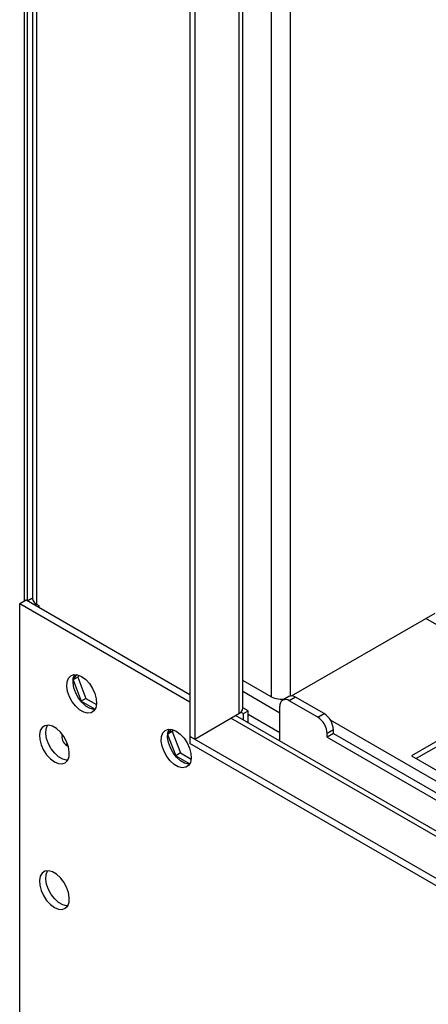
# Model space of a CAD drawing. Units: millimetres. Extents: x 3 to 7353, y 8 to 10403.
# Drawn here: x 897 to 989, y 598 to 819 of the extents above; entities that cross this region are included whole.
import ezdxf

# ---------------------------------------------------------------- set-up
doc = ezdxf.new("R2010")
doc.units = ezdxf.units.MM
doc.header["$LTSCALE"] = 35

msp = doc.modelspace()

# ---------------------------------------------------------------- linework, layer by layer
at = {"color": 7, "linetype": 'Continuous', "lineweight": 25}
for p, q in [((898.116, 688.64), (898.116, 1185.506)), ((898.823, 688.64), (898.823, 1185.097)), ((899.924, 1184.462), (899.924, 689.13)), ((935.239, 1150.604), (935.239, 658.229)), ((936.3, 1149.991), (936.3, 657.617)), ((947.078, 664.557), (947.078, 1143.769)), ((899.743, 689.13), (898.859, 688.62)), ((899.93, 689.022), (899.743, 689.13)), ((897.055, 688.028), (898.47, 688.844)), ((897.055, 568.405), (897.055, 688.028)), ((897.055, 688.028), (935.239, 665.985)), ((898.47, 688.844), (935.239, 667.618)), ((900.803, 687.905), (901.333, 687.599)), ((901.333, 687.599), (901.333, 687.191)), ((958.014, 667.295), (990.217, 685.885)), ((910.064, 671.536), (909.027, 670.938)), ((909.805, 672.066), (909.029, 670.962)), ((910.337, 671.926), (910.064, 671.536)), ((910.064, 671.536), (911.921, 666.749)), ((909.021, 670.877), (910.86, 666.136)), ((953.447, 667.108), (947.078, 670.785)), ((957.427, 667.155), (956.013, 666.339)), ((1011.076, 668.945), (984.914, 653.841)), ((1011.076, 667.72), (985.974, 653.229)), ((1011.078, 667.719), (985.976, 653.228)), ((911.921, 666.749), (910.86, 666.136)), ((910.86, 666.136), (913.98, 664.335)), ((911.921, 666.749), (914.286, 665.383)), ((955.392, 657.168), (955.392, 664.965)), ((958.927, 667.006), (957.513, 666.19)), ((963.877, 662.516), (957.513, 666.19)), ((965.291, 663.333), (958.927, 667.006)), ((936.3, 657.617), (946.2, 663.332)), ((1210.993, 509.612), (945.457, 662.903)), ((946.662, 663.677), (947.26, 663.332)), ((948.321, 663.944), (947.078, 664.662)), ((947.26, 663.332), (948.321, 663.944)), ((947.26, 661.862), (947.26, 663.332)), ((948.321, 661.25), (948.321, 663.944)), ((955.392, 659.045), (948.321, 663.127)), ((963.877, 662.516), (965.291, 663.333)), ((906.548, 658.397), (906.559, 658.719)), ((930.234, 658.631), (932.074, 653.89)), ((931.277, 659.29), (930.24, 658.692)), ((931.019, 659.82), (930.243, 658.715)), ((931.551, 659.68), (931.277, 659.29)), ((931.277, 659.29), (933.134, 654.502)), ((1201.111, 504.745), (935.239, 658.229)), ((935.239, 658.229), (935.239, 656.596)), ((936.3, 657.617), (935.239, 658.229)), ((967.412, 659.658), (965.998, 658.842)), ((965.998, 658.025), (965.998, 658.842)), ((967.412, 658.842), (965.998, 658.025)), ((967.412, 658.842), (967.412, 659.658)), ((967.412, 658.842), (1153.503, 551.414)), ((1201.111, 503.112), (935.239, 656.596)), ((965.998, 658.025), (1153.382, 549.851)), ((933.134, 654.502), (932.074, 653.89)), ((932.074, 653.89), (935.193, 652.089)), ((933.134, 654.502), (935.499, 653.137)), ((984.914, 653.841), (1144.72, 561.587))]:
    msp.add_line(p, q, dxfattribs=at)
at = {"color": 8, "linetype": 'Continuous', "lineweight": 25}
for p, q in [((900.803, 1183.954), (900.803, 687.905)), ((946.2, 1144.277), (946.2, 663.332)), ((953.447, 1140.092), (953.447, 667.108)), ((957.69, 1137.643), (957.69, 667.261)), ((1207.652, 557.913), (988.096, 684.661)), ((947.078, 668.335), (955.392, 663.536)), ((1209.243, 509.439), (944.432, 662.312)), ((966.695, 661.909), (1155.514, 552.907))]:
    msp.add_line(p, q, dxfattribs=at)
at = {"color": 7, "linetype": 'Continuous', "lineweight": 25, "flags": 128}
for points in [[(910.95, 671.637), (911.856, 670.97), (912.695, 670.065), (913.405, 668.989), (913.932, 667.821), (914.239, 666.649), (914.301, 665.559), (914.115, 664.633), (913.694, 663.938), (913.07, 663.526), (912.288, 663.429), (911.407, 663.652), (910.493, 664.18), (909.612, 664.974), (908.83, 665.974), (908.206, 667.106), (907.785, 668.287), (907.599, 669.428), (907.662, 670.446), (907.968, 671.265), (908.495, 671.823), (909.205, 672.08), (910.044, 672.016), (910.95, 671.637)], [(913.924, 664.24), (913.703, 664.245), (912.822, 664.469), (911.907, 664.997), (911.026, 665.79), (910.245, 666.79), (909.62, 667.922), (909.2, 669.103), (909.014, 670.245), (909.076, 671.263), (909.382, 672.081), (909.39, 672.094)], [(904.834, 652.509), (905.74, 652.13), (906.579, 652.066), (907.288, 652.323), (907.816, 652.882), (908.122, 653.7), (908.184, 654.718), (907.998, 655.859), (907.578, 657.04), (906.953, 658.173), (906.172, 659.173), (905.291, 659.966), (904.376, 660.494), (903.495, 660.718), (902.714, 660.62), (902.09, 660.208), (901.669, 659.513), (901.483, 658.587), (901.545, 657.497), (901.851, 656.325), (902.379, 655.157), (903.088, 654.081), (903.927, 653.176), (904.834, 652.509)], [(907.808, 652.869), (907.586, 652.874), (906.705, 653.098), (905.791, 653.626), (904.91, 654.419), (904.128, 655.419), (903.504, 656.552), (903.083, 657.732), (902.897, 658.874), (902.96, 659.892), (903.266, 660.71), (903.274, 660.723)], [(932.163, 659.391), (933.069, 658.724), (933.908, 657.819), (934.618, 656.743), (935.145, 655.575), (935.452, 654.403), (935.514, 653.313), (935.328, 652.387), (934.907, 651.692), (934.283, 651.28), (933.501, 651.182), (932.621, 651.406), (931.706, 651.934), (930.825, 652.727), (930.044, 653.727), (929.419, 654.86), (928.998, 656.041), (928.812, 657.182), (928.875, 658.2), (929.181, 659.018), (929.709, 659.577), (930.418, 659.834), (931.257, 659.77), (932.163, 659.391)], [(935.138, 651.994), (934.916, 651.999), (934.035, 652.223), (933.12, 652.751), (932.24, 653.544), (931.458, 654.544), (930.834, 655.676), (930.413, 656.857), (930.227, 657.999), (930.289, 659.016), (930.595, 659.835), (930.603, 659.848)], [(907.83, 656.412), (907.655, 656.408), (907.205, 656.472)], [(904.834, 619.847), (905.74, 619.468), (906.579, 619.405), (907.288, 619.662), (907.816, 620.22), (908.122, 621.038), (908.184, 622.056), (907.998, 623.198), (907.578, 624.379), (906.953, 625.511), (906.172, 626.511), (905.291, 627.304), (904.376, 627.832), (903.495, 628.056), (902.714, 627.958), (902.09, 627.547), (901.669, 626.852), (901.483, 625.925), (901.545, 624.835), (901.851, 623.663), (902.379, 622.496), (903.088, 621.42), (903.927, 620.514), (904.834, 619.847)], [(907.808, 620.207), (907.586, 620.213), (906.705, 620.436), (905.791, 620.964), (904.91, 621.758), (904.128, 622.758), (903.504, 623.89), (903.083, 625.071), (902.897, 626.212), (902.96, 627.23), (903.266, 628.049), (903.274, 628.062)]]:
    msp.add_lwpolyline(points, dxfattribs=at)
at = {"color": 7, "linetype": 'Continuous', "lineweight": 25}
for centre, radius, start, end in [((901.426, 689.28), 1.509, 185.7023, 245.60997), ((955.577, 671.234), 4.643, 242.70223, 283.76367), ((958.048, 665.779), 1.509, 54.38827, 114.30155), ((956.685, 665.175), 1.31, 50.79785, 189.21389), ((945.577, 664.706), 1.508, 294.37257, 354.31512), ((962.807, 659.449), 4.61, 2.60568, 57.39399), ((961.393, 658.632), 4.61, 2.60568, 57.39399), ((908.654, 658.065), 2.131, 171.04937, 250.55533)]:
    msp.add_arc(centre, radius, start, end, dxfattribs=at)

doc.saveas('drawing.dxf')
